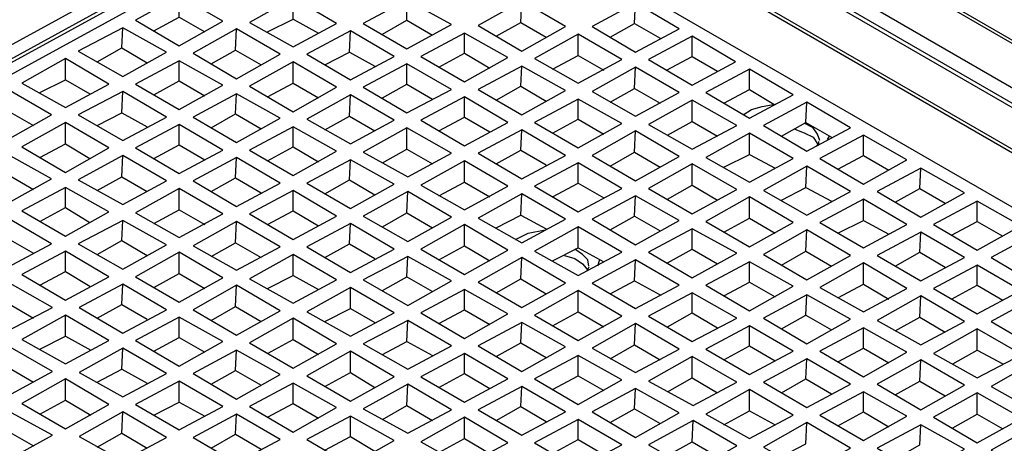
# Model space of a CAD drawing. Extents: x -2978 to 13354, y 0 to 5554.
# Drawn here: x 1367 to 1563, y 4645 to 4729 of the extents above; entities that cross this region are included whole.
import ezdxf

# ---------------------------------------------------------------- set-up
doc = ezdxf.new("R2010")
doc.units = 0
doc.header["$LTSCALE"] = 0.1
doc.layers.get('0').update_dxf_attribs({"linetype": 'CONTINUOUS'})

msp = doc.modelspace()

# ---------------------------------------------------------------- linework, layer by layer
at = {"color": 2}
for points in [[(1449.38, 4779.15), (1449.8, 4780.42), (1450.86, 4781.48), (1458.69, 4785.71), (1459.54, 4785.92), (1884.01, 4540.89)], [(1883.59, 4540.46), (1458.69, 4785.71)], [(1450.86, 4781.48), (1877.03, 4535.39)], [(1459.96, 4772.59), (1459.32, 4774.07), (1458.27, 4775.13), (1451.28, 4779.36), (1450.01, 4779.36), (1213.65, 4650.07), (1214.5, 4649.86), (1221.48, 4645.63), (1222.75, 4644.57), (1223.17, 4643.09), (1223.81, 4643.94), (1224.44, 4644.36), (1458.9, 4772.8), (1459.75, 4772.38), (1459.54, 4764.13), (1459.75, 4772.38), (1225.08, 4644.15), (1224.44, 4643.51), (1223.81, 4642.67)], [(1221.48, 4645.63), (1458.27, 4775.13)], [(1874.7, 4533.69), (1460.38, 4772.8), (1459.75, 4772.38), (1874.07, 4533.27)], [(1867.93, 4528.4), (1458.9, 4764.55), (1458.48, 4764.76), (1458.48, 4764.13), (1458.48, 4764.76)], [(1448.96, 4758.84), (1458.48, 4764.13), (1867.51, 4527.98)], [(1393.73, 4727.1), (1398.81, 4729.85), (1398.81, 4734.08)], [(1416.37, 4726.89), (1421.45, 4729.43), (1421.45, 4733.66)], [(1439.22, 4726.46), (1444.09, 4729.21), (1444.09, 4733.23)], [(1461.86, 4726.04), (1466.73, 4728.79), (1466.94, 4733.02)], [(1484.5, 4725.83), (1489.37, 4728.58), (1489.58, 4732.6)], [(1398.81, 4729.85), (1403.88, 4726.89)], [(1421.45, 4729.43), (1426.53, 4726.67)], [(1444.09, 4729.21), (1449.17, 4726.25)], [(1382.51, 4720.96), (1387.38, 4723.71), (1387.59, 4727.73)], [(1405.15, 4720.54), (1410.02, 4723.29), (1410.23, 4727.52)], [(1466.73, 4728.79), (1471.81, 4725.83)], [(1489.37, 4728.58), (1494.45, 4725.62)], [(1427.8, 4720.33), (1432.66, 4722.87), (1432.87, 4727.1)], [(1450.44, 4719.9), (1455.52, 4722.65), (1455.52, 4726.67)], [(1473.08, 4719.48), (1478.16, 4722.23), (1478.16, 4726.46)], [(1495.72, 4719.27), (1500.8, 4722.02), (1500.8, 4726.04)], [(1387.38, 4723.71), (1392.46, 4720.75)], [(1410.02, 4723.29), (1415.1, 4720.33)], [(1371.09, 4714.82), (1376.16, 4717.36), (1376.16, 4721.6)], [(1432.66, 4722.87), (1437.74, 4720.11)], [(1455.52, 4722.65), (1460.59, 4719.69)], [(1478.16, 4722.23), (1483.24, 4719.27)], [(1500.8, 4722.02), (1505.88, 4719.06)], [(1393.73, 4714.4), (1398.81, 4717.15), (1398.81, 4721.17)], [(1416.37, 4713.98), (1421.45, 4716.73), (1421.45, 4720.96)], [(1439.22, 4713.77), (1444.09, 4716.52), (1444.09, 4720.54)], [(1461.86, 4713.34), (1466.73, 4716.09), (1466.94, 4720.11)], [(1484.5, 4712.92), (1489.37, 4715.67), (1489.58, 4719.9)], [(1507.15, 4712.71), (1512.22, 4715.46), (1512.22, 4719.48)], [(1376.16, 4717.36), (1381.03, 4714.61)], [(1398.81, 4717.15), (1403.88, 4714.19)], [(1421.45, 4716.73), (1426.53, 4713.77)], [(1444.09, 4716.52), (1449.17, 4713.55)], [(1466.73, 4716.09), (1471.81, 4713.13)], [(1489.37, 4715.67), (1494.45, 4712.71)], [(1512.22, 4715.46), (1517.09, 4712.5)], [(1382.51, 4708.26), (1387.38, 4710.8), (1387.59, 4715.04)], [(1405.15, 4707.84), (1410.02, 4710.59), (1410.23, 4714.61)], [(1427.8, 4707.42), (1432.66, 4710.17), (1432.87, 4714.4)], [(1450.44, 4707.21), (1455.52, 4709.96), (1455.52, 4713.98)], [(1473.08, 4706.78), (1478.16, 4709.53), (1478.16, 4713.55)], [(1495.93, 4706.36), (1500.8, 4709.11), (1500.8, 4713.34)], [(1510.96, 4710.38), (1512.65, 4711.44), (1514.76, 4712.07), (1517.3, 4712.5)], [(1518.57, 4706.15), (1523.44, 4708.9), (1523.65, 4712.92)], [(1364.74, 4711.23), (1369.82, 4708.26)], [(1387.38, 4710.8), (1392.46, 4708.05)], [(1410.02, 4710.59), (1415.1, 4707.63)], [(1432.66, 4710.17), (1437.74, 4707.21)], [(1455.52, 4709.96), (1460.59, 4707)], [(1478.16, 4709.53), (1483.24, 4706.57)], [(1371.09, 4701.92), (1376.16, 4704.67), (1376.16, 4708.9)], [(1393.73, 4701.71), (1398.81, 4704.46), (1398.81, 4708.48)], [(1416.37, 4701.28), (1421.45, 4704.03), (1421.45, 4708.05)], [(1439.22, 4700.86), (1444.09, 4703.61), (1444.09, 4707.84)], [(1500.8, 4709.11), (1505.88, 4706.15)], [(1521.11, 4707.63), (1523.23, 4706.78), (1524.92, 4705.94), (1525.77, 4704.67)], [(1526.19, 4705.3), (1525.77, 4706.57), (1524.92, 4707.84), (1523.23, 4708.69)], [(1523.44, 4708.9), (1528.52, 4705.94)], [(1461.86, 4700.65), (1466.73, 4703.4), (1466.94, 4707.42)], [(1484.5, 4700.22), (1489.37, 4702.97), (1489.58, 4707.21)], [(1507.15, 4700.01), (1512.22, 4702.55), (1512.22, 4706.78)], [(1528.1, 4706.15), (1527.67, 4705.51)], [(1529.79, 4699.59), (1534.87, 4702.34), (1534.87, 4706.36)], [(1376.16, 4704.67), (1381.03, 4701.71)], [(1398.81, 4704.46), (1403.88, 4701.49)], [(1421.45, 4704.03), (1426.53, 4701.07)], [(1525.98, 4705.09), (1525.98, 4704.67), (1525.56, 4704.24)], [(1525.56, 4704.24), (1525.56, 4704.24)], [(1525.56, 4704.24), (1525.56, 4704.24)], [(1525.98, 4705.3), (1525.98, 4705.3)], [(1525.98, 4705.3), (1525.98, 4705.3)], [(1526.19, 4705.3), (1526.19, 4705.3)], [(1382.51, 4695.36), (1387.38, 4698.11), (1387.59, 4702.34)], [(1405.15, 4695.15), (1410.02, 4697.9), (1410.23, 4701.92)], [(1444.09, 4703.61), (1449.17, 4700.65)], [(1466.73, 4703.4), (1471.81, 4700.44)], [(1489.37, 4702.97), (1494.45, 4700.01)], [(1512.22, 4702.55), (1517.3, 4699.8)], [(1534.87, 4702.34), (1539.94, 4699.38)], [(1427.8, 4694.72), (1432.66, 4697.47), (1432.87, 4701.49)], [(1450.44, 4694.3), (1455.52, 4697.05), (1455.52, 4701.28)], [(1473.08, 4694.09), (1478.16, 4696.84), (1478.16, 4700.86)], [(1495.93, 4693.66), (1500.8, 4696.42), (1500.8, 4700.65)], [(1518.57, 4693.45), (1523.44, 4695.99), (1523.65, 4700.22)], [(1541.21, 4693.03), (1546.08, 4695.78), (1546.29, 4699.8)], [(1364.74, 4698.53), (1369.82, 4695.57)], [(1387.38, 4698.11), (1392.46, 4695.15)], [(1410.02, 4697.9), (1415.1, 4694.93)], [(1371.09, 4689.22), (1376.16, 4691.97), (1376.16, 4695.99)], [(1432.66, 4697.47), (1437.74, 4694.51)], [(1455.52, 4697.05), (1460.59, 4694.09)], [(1478.16, 4696.84), (1483.24, 4693.88)], [(1500.8, 4696.42), (1505.88, 4693.45)], [(1523.44, 4695.99), (1528.52, 4693.24)], [(1393.73, 4688.8), (1398.81, 4691.55), (1398.81, 4695.78)], [(1416.37, 4688.59), (1421.45, 4691.34), (1421.45, 4695.36)], [(1439.22, 4688.16), (1444.09, 4690.91), (1444.3, 4695.15)], [(1461.86, 4687.95), (1466.73, 4690.49), (1466.94, 4694.72)], [(1484.5, 4687.53), (1489.37, 4690.28), (1489.58, 4694.3)], [(1507.15, 4687.1), (1512.22, 4689.86), (1512.22, 4694.09)], [(1546.08, 4695.78), (1551.16, 4692.82)], [(1376.16, 4691.97), (1381.03, 4689.01)], [(1529.79, 4686.89), (1534.87, 4689.43), (1534.87, 4693.66)], [(1552.43, 4686.47), (1557.51, 4689.22), (1557.51, 4693.24)], [(1398.81, 4691.55), (1403.88, 4688.59)], [(1421.45, 4691.34), (1426.53, 4688.37)], [(1444.09, 4690.91), (1449.17, 4687.95)], [(1466.73, 4690.49), (1471.81, 4687.74)], [(1489.37, 4690.28), (1494.45, 4687.32)], [(1382.51, 4682.66), (1387.38, 4685.41), (1387.59, 4689.43)], [(1405.15, 4682.24), (1410.02, 4684.99), (1410.23, 4689.22)], [(1427.8, 4682.03), (1432.66, 4684.78), (1432.87, 4688.8)], [(1450.44, 4681.6), (1455.52, 4684.35), (1455.52, 4688.59)], [(1473.08, 4681.39), (1478.16, 4683.93), (1478.16, 4688.16)], [(1512.22, 4689.86), (1517.3, 4686.89)], [(1534.87, 4689.43), (1539.94, 4686.68)], [(1557.51, 4689.22), (1562.59, 4686.26)], [(1465.67, 4685.62), (1468.21, 4686.89), (1471.6, 4687.53)], [(1495.93, 4680.97), (1500.8, 4683.72), (1500.8, 4687.74)], [(1518.57, 4680.54), (1523.44, 4683.3), (1523.65, 4687.53)], [(1541.21, 4680.33), (1546.08, 4683.08), (1546.29, 4687.1)], [(1364.74, 4685.83), (1369.82, 4682.87)], [(1387.38, 4685.41), (1392.46, 4682.45)], [(1410.02, 4684.99), (1415.1, 4682.03)], [(1432.66, 4684.78), (1437.74, 4681.81)], [(1455.52, 4684.35), (1460.59, 4681.39)], [(1371.09, 4676.52), (1376.16, 4679.28), (1376.16, 4683.3)], [(1393.73, 4676.1), (1398.81, 4678.85), (1398.81, 4683.08)], [(1416.37, 4675.89), (1421.45, 4678.43), (1421.45, 4682.66)], [(1439.22, 4675.47), (1444.09, 4678.22), (1444.3, 4682.24)], [(1475.41, 4682.45), (1477.52, 4681.81), (1479, 4680.76), (1480.06, 4679.49)], [(1480.27, 4680.33), (1480.06, 4681.6), (1479, 4682.66), (1477.52, 4683.72)], [(1478.16, 4683.93), (1483.24, 4681.18)], [(1500.8, 4683.72), (1505.88, 4680.76)], [(1523.44, 4683.3), (1528.52, 4680.33)], [(1546.08, 4683.08), (1551.16, 4680.12)], [(1461.86, 4675.04), (1466.73, 4677.79), (1466.94, 4682.03)], [(1480.27, 4680.33), (1480.27, 4680.33)], [(1480.27, 4680.33), (1480.27, 4680.33)], [(1482.39, 4681.6), (1481.97, 4680.33)], [(1484.5, 4674.83), (1489.37, 4677.37), (1489.58, 4681.6)], [(1507.15, 4674.41), (1512.22, 4677.16), (1512.22, 4681.18)], [(1529.79, 4673.99), (1534.87, 4676.74), (1534.87, 4680.97)], [(1552.43, 4673.77), (1557.51, 4676.52), (1557.51, 4680.54)], [(1376.16, 4679.28), (1381.03, 4676.31)], [(1398.81, 4678.85), (1403.88, 4675.89)], [(1421.45, 4678.43), (1426.53, 4675.68)], [(1444.09, 4678.22), (1449.17, 4675.25)], [(1480.27, 4680.12), (1480.06, 4679.7), (1479.85, 4679.28)], [(1479.85, 4679.28), (1479.85, 4679.28)], [(1479.85, 4679.28), (1479.85, 4679.28)], [(1480.27, 4680.12), (1480.27, 4680.12)], [(1382.51, 4669.96), (1387.38, 4672.72), (1387.59, 4676.74)], [(1405.15, 4669.54), (1410.02, 4672.29), (1410.23, 4676.52)], [(1466.73, 4677.79), (1471.81, 4674.83)], [(1489.37, 4677.37), (1494.45, 4674.62)], [(1512.22, 4677.16), (1517.3, 4674.2)], [(1534.87, 4676.74), (1539.94, 4673.77)], [(1557.51, 4676.52), (1562.59, 4673.56)], [(1427.8, 4669.33), (1432.87, 4671.87), (1432.87, 4676.1)], [(1450.44, 4668.91), (1455.52, 4671.66), (1455.52, 4675.68)], [(1473.08, 4668.48), (1478.16, 4671.23), (1478.16, 4675.47)], [(1495.93, 4668.27), (1500.8, 4671.02), (1500.8, 4675.04)], [(1518.57, 4667.85), (1523.44, 4670.6), (1523.65, 4674.62)], [(1541.21, 4667.43), (1546.08, 4670.18), (1546.29, 4674.41)], [(1364.74, 4672.93), (1369.82, 4669.96)], [(1387.38, 4672.72), (1392.46, 4669.75)], [(1410.02, 4672.29), (1415.1, 4669.33)], [(1371.09, 4663.83), (1376.16, 4666.37), (1376.16, 4670.6)], [(1432.87, 4671.87), (1437.74, 4669.12)], [(1455.52, 4671.66), (1460.59, 4668.7)], [(1478.16, 4671.23), (1483.24, 4668.27)], [(1500.8, 4671.02), (1505.88, 4668.06)], [(1523.44, 4670.6), (1528.52, 4667.64)], [(1393.73, 4663.4), (1398.81, 4666.16), (1398.81, 4670.18)], [(1416.37, 4662.98), (1421.45, 4665.73), (1421.45, 4669.96)], [(1439.22, 4662.77), (1444.09, 4665.31), (1444.3, 4669.54)], [(1461.86, 4662.35), (1466.73, 4665.1), (1466.94, 4669.12)], [(1484.5, 4661.92), (1489.37, 4664.67), (1489.58, 4668.91)], [(1507.15, 4661.71), (1512.22, 4664.46), (1512.22, 4668.48)], [(1546.08, 4670.18), (1551.16, 4667.21)], [(1529.79, 4661.29), (1534.87, 4664.04), (1534.87, 4668.06)], [(1552.64, 4660.87), (1557.51, 4663.62), (1557.51, 4667.85)], [(1376.16, 4666.37), (1381.24, 4663.62)], [(1398.81, 4666.16), (1403.88, 4663.19)], [(1421.45, 4665.73), (1426.53, 4662.77)], [(1444.09, 4665.31), (1449.17, 4662.56)], [(1466.73, 4665.1), (1471.81, 4662.14)], [(1489.37, 4664.67), (1494.45, 4661.71)], [(1512.22, 4664.46), (1517.3, 4661.5)], [(1382.51, 4657.27), (1387.38, 4659.81), (1387.59, 4664.04)], [(1405.15, 4656.85), (1410.02, 4659.6), (1410.23, 4663.62)], [(1427.8, 4656.42), (1432.87, 4659.17), (1432.87, 4663.4)], [(1450.44, 4656.21), (1455.52, 4658.96), (1455.52, 4662.98)], [(1473.08, 4655.79), (1478.16, 4658.54), (1478.16, 4662.56)], [(1534.87, 4664.04), (1539.94, 4661.08)], [(1557.51, 4663.62), (1562.59, 4660.87)], [(1495.93, 4655.36), (1500.8, 4658.11), (1500.8, 4662.35)], [(1518.57, 4655.15), (1523.44, 4657.9), (1523.65, 4661.92)], [(1541.21, 4654.73), (1546.08, 4657.48), (1546.29, 4661.71)], [(1364.74, 4660.23), (1369.82, 4657.27)], [(1387.38, 4659.81), (1392.46, 4657.06)], [(1410.02, 4659.6), (1415.1, 4656.63)], [(1432.87, 4659.17), (1437.74, 4656.21)], [(1455.52, 4658.96), (1460.59, 4656)], [(1371.09, 4650.92), (1376.16, 4653.67), (1376.16, 4657.9)], [(1393.73, 4650.71), (1398.81, 4653.25), (1398.81, 4657.48)], [(1416.37, 4650.29), (1421.45, 4653.04), (1421.45, 4657.06)], [(1439.22, 4649.86), (1444.09, 4652.61), (1444.3, 4656.85)], [(1478.16, 4658.54), (1483.24, 4655.58)], [(1500.8, 4658.11), (1505.88, 4655.15)], [(1523.44, 4657.9), (1528.52, 4654.94)], [(1546.08, 4657.48), (1551.16, 4654.52)], [(1461.86, 4649.65), (1466.73, 4652.4), (1466.94, 4656.42)], [(1484.5, 4649.23), (1489.37, 4651.98), (1489.58, 4656)], [(1507.15, 4648.8), (1512.22, 4651.56), (1512.22, 4655.79)], [(1529.79, 4648.59), (1534.87, 4651.34), (1534.87, 4655.36)], [(1552.64, 4648.17), (1557.51, 4650.92), (1557.51, 4655.15)], [(1376.16, 4653.67), (1381.24, 4650.71)], [(1398.81, 4653.25), (1403.88, 4650.5)], [(1421.45, 4653.04), (1426.53, 4650.07)], [(1382.51, 4644.36), (1387.38, 4647.11), (1387.59, 4651.34)], [(1405.15, 4644.15), (1410.02, 4646.9), (1410.23, 4650.92)], [(1444.09, 4652.61), (1449.17, 4649.65)], [(1466.73, 4652.4), (1471.81, 4649.44)], [(1489.37, 4651.98), (1494.45, 4649.02)], [(1512.22, 4651.56), (1517.3, 4648.8)], [(1534.87, 4651.34), (1539.94, 4648.38)], [(1557.51, 4650.92), (1562.59, 4647.96)], [(1427.8, 4643.73), (1432.87, 4646.48), (1432.87, 4650.5)], [(1450.44, 4643.3), (1455.52, 4646.05), (1455.52, 4650.29)], [(1473.08, 4643.09), (1478.16, 4645.84), (1478.16, 4649.86)], [(1495.93, 4642.67), (1500.8, 4645.42), (1501.01, 4649.65)], [(1518.57, 4642.46), (1523.44, 4645), (1523.65, 4649.23)], [(1541.21, 4642.03), (1546.08, 4644.78), (1546.29, 4648.8)], [(1364.74, 4647.53), (1369.82, 4644.57)], [(1387.38, 4647.11), (1392.46, 4644.15)], [(1410.02, 4646.9), (1415.1, 4643.94)], [(1432.87, 4646.48), (1437.74, 4643.51)], [(1455.52, 4646.05), (1460.59, 4643.09)], [(1478.16, 4645.84), (1483.24, 4642.88)], [(1500.8, 4645.42), (1505.88, 4642.46)]]:
    msp.add_lwpolyline(points, dxfattribs=at)
for points in [[(1226.56, 4642.46), (1444.09, 4761.59), (1661.83, 4635.9), (1444.3, 4516.76)], [(1407.48, 4729), (1398.81, 4734.08), (1390.13, 4729.21), (1398.81, 4724.14)], [(1430.12, 4728.58), (1421.45, 4733.66), (1412.77, 4728.79), (1421.45, 4723.92)], [(1452.98, 4728.37), (1444.09, 4733.23), (1435.41, 4728.58), (1444.09, 4723.5)], [(1475.62, 4727.94), (1466.94, 4733.02), (1458.27, 4728.16), (1466.94, 4723.08)], [(1498.26, 4727.52), (1489.58, 4732.6), (1480.91, 4727.94), (1489.58, 4722.87)], [(1396.27, 4722.87), (1387.59, 4727.73), (1378.7, 4723.08), (1387.59, 4718)], [(1418.91, 4722.44), (1410.23, 4727.52), (1401.56, 4722.65), (1410.23, 4717.58)], [(1441.55, 4722.02), (1432.87, 4727.1), (1424.2, 4722.44), (1432.87, 4717.36)], [(1464.19, 4721.81), (1455.52, 4726.67), (1446.84, 4722.02), (1455.52, 4716.94)], [(1486.83, 4721.38), (1478.16, 4726.46), (1469.48, 4721.6), (1478.16, 4716.73)], [(1509.47, 4720.96), (1500.8, 4726.04), (1492.12, 4721.38), (1500.8, 4716.31)], [(1384.84, 4716.52), (1376.16, 4721.6), (1367.49, 4716.73), (1376.16, 4711.86)], [(1407.48, 4716.31), (1398.81, 4721.17), (1390.13, 4716.52), (1398.81, 4711.44)], [(1430.12, 4715.88), (1421.45, 4720.96), (1412.77, 4716.09), (1421.45, 4711.02)], [(1452.98, 4715.46), (1444.09, 4720.54), (1435.41, 4715.88), (1444.09, 4710.8)], [(1475.62, 4715.25), (1466.94, 4720.11), (1458.27, 4715.46), (1466.94, 4710.38)], [(1498.26, 4714.82), (1489.58, 4719.9), (1480.91, 4715.04), (1489.58, 4710.17)], [(1520.9, 4714.4), (1512.22, 4719.48), (1503.55, 4714.82), (1512.22, 4709.75)], [(1373.41, 4710.38), (1364.74, 4715.46), (1356.06, 4710.59), (1364.74, 4705.51)], [(1396.27, 4709.96), (1387.59, 4715.04), (1378.7, 4710.38), (1387.59, 4705.3)], [(1418.91, 4709.75), (1410.23, 4714.61), (1401.56, 4709.96), (1410.23, 4704.88)], [(1441.55, 4709.32), (1432.87, 4714.4), (1424.2, 4709.53), (1432.87, 4704.67)], [(1464.19, 4708.9), (1455.52, 4713.98), (1446.84, 4709.32), (1455.52, 4704.24)], [(1486.83, 4708.69), (1478.16, 4713.55), (1469.48, 4708.9), (1478.16, 4703.82)], [(1509.69, 4708.26), (1500.8, 4713.34), (1492.12, 4708.48), (1500.8, 4703.61)], [(1532.33, 4707.84), (1523.65, 4712.92), (1514.98, 4708.26), (1523.65, 4703.19)], [(1384.84, 4703.82), (1376.16, 4708.9), (1367.49, 4704.03), (1376.16, 4698.95)], [(1407.48, 4703.4), (1398.81, 4708.48), (1390.13, 4703.82), (1398.81, 4698.74)], [(1430.12, 4703.19), (1421.45, 4708.05), (1412.77, 4703.4), (1421.45, 4698.32)], [(1452.98, 4702.76), (1444.09, 4707.84), (1435.41, 4702.97), (1444.3, 4698.11)], [(1475.62, 4702.34), (1466.94, 4707.42), (1458.27, 4702.76), (1466.94, 4697.68)], [(1498.26, 4702.13), (1489.58, 4707.21), (1480.91, 4702.34), (1489.58, 4697.26)], [(1520.9, 4701.71), (1512.22, 4706.78), (1503.55, 4701.92), (1512.22, 4697.05)], [(1543.54, 4701.49), (1534.87, 4706.36), (1526.19, 4701.71), (1534.87, 4696.63)], [(1373.41, 4697.68), (1364.74, 4702.55), (1356.06, 4697.9), (1364.74, 4692.82)], [(1396.27, 4697.26), (1387.59, 4702.34), (1378.7, 4697.47), (1387.59, 4692.61)], [(1418.91, 4696.84), (1410.23, 4701.92), (1401.56, 4697.26), (1410.23, 4692.18)], [(1441.55, 4696.63), (1432.87, 4701.49), (1424.2, 4696.84), (1432.87, 4691.76)], [(1464.19, 4696.2), (1455.52, 4701.28), (1446.84, 4696.42), (1455.52, 4691.55)], [(1486.83, 4695.78), (1478.16, 4700.86), (1469.48, 4696.2), (1478.16, 4691.12)], [(1509.69, 4695.57), (1500.8, 4700.65), (1492.12, 4695.78), (1500.8, 4690.7)], [(1532.33, 4695.15), (1523.65, 4700.22), (1514.98, 4695.36), (1523.65, 4690.49)], [(1554.97, 4694.93), (1546.29, 4699.8), (1537.62, 4695.15), (1546.29, 4690.07)], [(1384.84, 4691.12), (1376.16, 4695.99), (1367.49, 4691.34), (1376.16, 4686.26)], [(1407.48, 4690.7), (1398.81, 4695.78), (1390.13, 4690.91), (1398.81, 4686.05)], [(1430.12, 4690.28), (1421.45, 4695.36), (1412.77, 4690.7), (1421.45, 4685.62)], [(1452.98, 4690.07), (1444.3, 4695.15), (1435.41, 4690.28), (1444.3, 4685.2)], [(1475.62, 4689.64), (1466.94, 4694.72), (1458.27, 4689.86), (1466.94, 4684.99)], [(1498.26, 4689.43), (1489.58, 4694.3), (1480.91, 4689.64), (1489.58, 4684.57)], [(1520.9, 4689.01), (1512.22, 4694.09), (1503.55, 4689.22), (1512.22, 4684.14)], [(1543.54, 4688.59), (1534.87, 4693.66), (1526.19, 4689.01), (1534.87, 4683.93)], [(1566.18, 4688.37), (1557.51, 4693.24), (1548.83, 4688.59), (1557.51, 4683.51)], [(1373.41, 4684.78), (1364.74, 4689.86), (1356.06, 4685.2), (1364.74, 4680.12)], [(1396.27, 4684.57), (1387.59, 4689.43), (1378.7, 4684.78), (1387.59, 4679.7)], [(1418.91, 4684.14), (1410.23, 4689.22), (1401.56, 4684.35), (1410.23, 4679.49)], [(1441.55, 4683.72), (1432.87, 4688.8), (1424.2, 4684.14), (1432.87, 4679.06)], [(1464.19, 4683.51), (1455.52, 4688.59), (1446.84, 4683.72), (1455.52, 4678.64)], [(1486.83, 4683.08), (1478.16, 4688.16), (1469.48, 4683.3), (1478.16, 4678.43)], [(1509.69, 4682.87), (1500.8, 4687.74), (1492.12, 4683.08), (1500.8, 4678.01)], [(1532.33, 4682.45), (1523.65, 4687.53), (1514.98, 4682.66), (1523.65, 4677.58)], [(1554.97, 4682.03), (1546.29, 4687.1), (1537.62, 4682.45), (1546.29, 4677.37)], [(1577.61, 4681.81), (1568.93, 4686.68), (1560.26, 4682.03), (1568.93, 4676.95)], [(1384.84, 4678.22), (1376.16, 4683.3), (1367.49, 4678.64), (1376.16, 4673.56)], [(1407.48, 4678.01), (1398.81, 4683.08), (1390.13, 4678.22), (1398.81, 4673.14)], [(1430.12, 4677.58), (1421.45, 4682.66), (1412.77, 4677.79), (1421.45, 4672.93)], [(1452.98, 4677.37), (1444.3, 4682.24), (1435.41, 4677.58), (1444.3, 4672.5)], [(1475.62, 4676.95), (1466.94, 4682.03), (1458.27, 4677.16), (1466.94, 4672.08)], [(1498.26, 4676.52), (1489.58, 4681.6), (1480.91, 4676.95), (1489.58, 4671.87)], [(1520.9, 4676.31), (1512.22, 4681.18), (1503.55, 4676.52), (1512.22, 4671.45)], [(1543.54, 4675.89), (1534.87, 4680.97), (1526.19, 4676.1), (1534.87, 4671.23)], [(1566.18, 4675.47), (1557.51, 4680.54), (1548.83, 4675.89), (1557.51, 4670.81)], [(1373.62, 4672.08), (1364.74, 4677.16), (1356.06, 4672.29), (1364.74, 4667.43)], [(1396.27, 4671.66), (1387.59, 4676.74), (1378.91, 4672.08), (1387.59, 4667)], [(1418.91, 4671.45), (1410.23, 4676.52), (1401.56, 4671.66), (1410.23, 4666.58)], [(1441.55, 4671.02), (1432.87, 4676.1), (1424.2, 4671.23), (1432.87, 4666.37)], [(1464.19, 4670.81), (1455.52, 4675.68), (1446.84, 4671.02), (1455.52, 4665.94)], [(1486.83, 4670.39), (1478.16, 4675.47), (1469.48, 4670.6), (1478.16, 4665.52)], [(1509.69, 4669.96), (1500.8, 4675.04), (1492.12, 4670.39), (1500.8, 4665.31)], [(1532.33, 4669.75), (1523.65, 4674.62), (1514.98, 4669.96), (1523.65, 4664.89)], [(1554.97, 4669.33), (1546.29, 4674.41), (1537.62, 4669.54), (1546.29, 4664.67)], [(1577.61, 4668.91), (1568.93, 4673.99), (1560.26, 4669.33), (1568.93, 4664.25)], [(1384.84, 4665.52), (1376.16, 4670.6), (1367.49, 4665.73), (1376.16, 4660.87)], [(1407.48, 4665.31), (1398.81, 4670.18), (1390.13, 4665.52), (1398.81, 4660.44)], [(1430.12, 4664.89), (1421.45, 4669.96), (1412.77, 4665.1), (1421.45, 4660.02)], [(1452.98, 4664.46), (1444.3, 4669.54), (1435.41, 4664.89), (1444.3, 4659.81)], [(1475.62, 4664.25), (1466.94, 4669.12), (1458.27, 4664.46), (1466.94, 4659.38)], [(1498.26, 4663.83), (1489.58, 4668.91), (1480.91, 4664.04), (1489.58, 4659.17)], [(1520.9, 4663.4), (1512.22, 4668.48), (1503.55, 4663.83), (1512.22, 4658.75)], [(1543.54, 4663.19), (1534.87, 4668.06), (1526.19, 4663.4), (1534.87, 4658.33)], [(1566.4, 4662.77), (1557.51, 4667.85), (1548.83, 4662.98), (1557.51, 4658.11)], [(1373.62, 4659.38), (1364.74, 4664.46), (1356.06, 4659.6), (1364.74, 4654.52)], [(1396.27, 4658.96), (1387.59, 4664.04), (1378.91, 4659.17), (1387.59, 4654.31)], [(1418.91, 4658.75), (1410.23, 4663.62), (1401.56, 4658.96), (1410.23, 4653.88)], [(1441.55, 4658.33), (1432.87, 4663.4), (1424.2, 4658.54), (1432.87, 4653.46)], [(1464.19, 4657.9), (1455.52, 4662.98), (1446.84, 4658.33), (1455.52, 4653.25)], [(1486.83, 4657.69), (1478.16, 4662.56), (1469.48, 4657.9), (1478.16, 4652.82)], [(1509.69, 4657.27), (1500.8, 4662.35), (1492.12, 4657.48), (1501.01, 4652.61)], [(1532.33, 4656.85), (1523.65, 4661.92), (1514.98, 4657.27), (1523.65, 4652.19)], [(1554.97, 4656.63), (1546.29, 4661.71), (1537.62, 4656.85), (1546.29, 4651.77)], [(1577.61, 4656.21), (1568.93, 4661.29), (1560.26, 4656.42), (1568.93, 4651.56)], [(1384.84, 4652.82), (1376.16, 4657.9), (1367.49, 4653.04), (1376.16, 4647.96)], [(1407.48, 4652.4), (1398.81, 4657.48), (1390.13, 4652.82), (1398.81, 4647.75)], [(1430.12, 4652.19), (1421.45, 4657.06), (1412.77, 4652.4), (1421.45, 4647.32)], [(1452.98, 4651.77), (1444.3, 4656.85), (1435.41, 4651.98), (1444.3, 4647.11)], [(1475.62, 4651.34), (1466.94, 4656.42), (1458.27, 4651.77), (1466.94, 4646.69)], [(1498.26, 4651.13), (1489.58, 4656), (1480.91, 4651.34), (1489.58, 4646.27)], [(1520.9, 4650.71), (1512.22, 4655.79), (1503.55, 4650.92), (1512.22, 4646.05)], [(1543.54, 4650.5), (1534.87, 4655.36), (1526.19, 4650.71), (1534.87, 4645.63)], [(1566.4, 4650.07), (1557.51, 4655.15), (1548.83, 4650.29), (1557.51, 4645.21)], [(1373.62, 4646.69), (1364.74, 4651.56), (1356.06, 4646.9), (1364.74, 4641.82)], [(1396.27, 4646.27), (1387.59, 4651.34), (1378.91, 4646.48), (1387.59, 4641.61)], [(1418.91, 4645.84), (1410.23, 4650.92), (1401.56, 4646.27), (1410.23, 4641.19)], [(1441.55, 4645.63), (1432.87, 4650.5), (1424.2, 4645.84), (1432.87, 4640.76)], [(1464.19, 4645.21), (1455.52, 4650.29), (1446.84, 4645.42), (1455.52, 4640.55)], [(1486.83, 4644.78), (1478.16, 4649.86), (1469.48, 4645.21), (1478.16, 4640.13)], [(1509.69, 4644.57), (1501.01, 4649.65), (1492.12, 4644.78), (1501.01, 4639.71)], [(1532.33, 4644.15), (1523.65, 4649.23), (1514.98, 4644.36), (1523.65, 4639.49)], [(1554.97, 4643.94), (1546.29, 4648.8), (1537.62, 4644.15), (1546.29, 4639.07)], [(1577.61, 4643.51), (1568.93, 4648.59), (1560.26, 4643.73), (1568.93, 4638.65)]]:
    msp.add_lwpolyline(points, close=True, dxfattribs=at)

doc.saveas('drawing.dxf')
